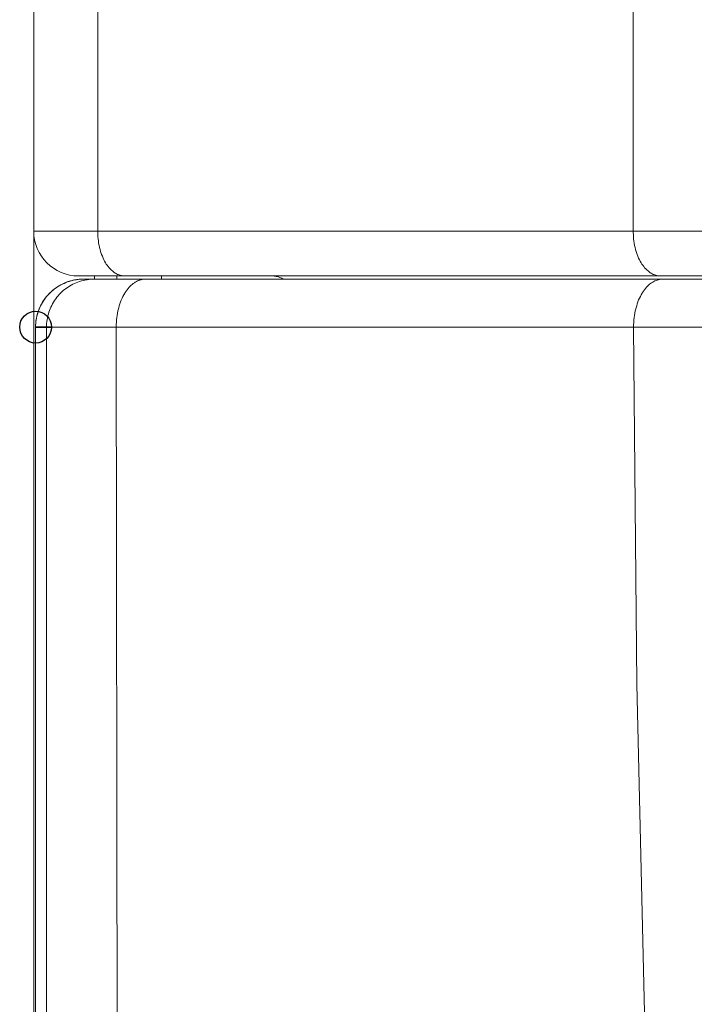
# Model space of a CAD drawing. Units: millimetres. Extents: x 130 to 390, y 14 to 134.
# Drawn here: x 147 to 150, y 64 to 67 of the extents above; entities that cross this region are included whole.
import ezdxf

# ---------------------------------------------------------------- set-up
doc = ezdxf.new("R2010")
doc.units = ezdxf.units.MM
doc.header["$MEASUREMENT"] = 0
doc.layers.add('Vrstva 1', color=7, linetype='Continuous')

msp = doc.modelspace()

# ---------------------------------------------------------------- linework, layer by layer
at = {"layer": 'Vrstva 1', "lineweight": 13}
for points in [[(147.2051, 66.3627), (147.2051, 66.3627), (147.2051, 117.5465), (147.2051, 117.5465)], [(147.4318, 66.3627), (147.4318, 66.3627), (147.4318, 117.5465), (147.4318, 117.5465)], [(149.3293, 66.3627), (149.3293, 66.3627), (149.3293, 117.5465), (149.3293, 117.5465)], [(197.0741, 66.3627), (197.0741, 66.3627), (147.2051, 66.3627), (147.2051, 66.3627)], [(147.2051, 66.3627), (147.2051, 66.2752), (147.2763, 66.2039), (147.3638, 66.2039)], [(147.2051, 40.0682), (147.2051, 40.0682), (147.2051, 66.3625), (147.2051, 66.3625)], [(196.9154, 66.204), (196.9154, 66.204), (147.3635, 66.204), (147.3635, 66.204)], [(147.3758, 66.1926), (147.3758, 66.1926), (147.3822, 66.1926), (147.3822, 66.1926)], [(147.3822, 66.1926), (147.3822, 66.1926), (196.8984, 66.1926), (196.8984, 66.1926)], [(147.4205, 66.204), (147.4205, 66.204), (147.4205, 66.1927), (147.4205, 66.1927)], [(147.4998, 66.204), (147.4998, 66.204), (147.4998, 66.1927), (147.4998, 66.1927)], [(147.6585, 66.204), (147.6585, 66.204), (147.6585, 66.1927), (147.6585, 66.1927)], [(147.2118, 66.0227), (147.2118, 66.0227), (147.2118, 39.9525), (147.2118, 39.9525)], [(147.3057, 66.0227), (147.3057, 66.0227), (147.2118, 66.0227), (147.2118, 66.0227)], [(147.2119, 66.0227), (147.2119, 66.0227), (147.2119, 39.9525), (147.2119, 39.9525)], [(147.4975, 66.0227), (147.4975, 66.0227), (147.2505, 66.0227), (147.2505, 66.0227)], [(147.2506, 40.2625), (147.2506, 40.2625), (147.2506, 66.0227), (147.2506, 66.0227)], [(149.6138, 66.0227), (149.6138, 66.0227), (149.3305, 66.0224), (149.3305, 66.0224)]]:
    msp.add_open_spline(points, degree=3, dxfattribs=at)
for points, knots in [([(147.4318, 66.3627), (147.4318, 66.3627), (147.4318, 66.3577), (147.4318, 66.3577), (147.4318, 66.3577), (147.4318, 66.3577), (147.4321, 66.35), (147.4321, 66.35), (147.4321, 66.35), (147.4321, 66.35), (147.4325, 66.3419), (147.4325, 66.3419), (147.4325, 66.3419), (147.4325, 66.3419), (147.4332, 66.3352), (147.4332, 66.3352), (147.4332, 66.3352), (147.4332, 66.3352), (147.4342, 66.3274), (147.4342, 66.3274), (147.4342, 66.3274), (147.4342, 66.3274), (147.4353, 66.3196), (147.4353, 66.3196), (147.4353, 66.3196), (147.4353, 66.3196), (147.4367, 66.3122), (147.4367, 66.3122), (147.4367, 66.3122), (147.4367, 66.3122), (147.4385, 66.3045), (147.4385, 66.3045), (147.4385, 66.3045), (147.4385, 66.3045), (147.4402, 66.2974), (147.4402, 66.2974), (147.4402, 66.2974), (147.4402, 66.2974), (147.4424, 66.2904), (147.4424, 66.2904), (147.4424, 66.2904), (147.4424, 66.2904), (147.4445, 66.2833), (147.4445, 66.2833)], [0, 0, 0, 0, 0.083333, 0.083333, 0.083333, 0.083333, 0.166667, 0.166667, 0.166667, 0.166667, 0.25, 0.25, 0.25, 0.25, 0.333333, 0.333333, 0.333333, 0.333333, 0.416667, 0.416667, 0.416667, 0.416667, 0.5, 0.5, 0.5, 0.5, 0.583333, 0.583333, 0.583333, 0.583333, 0.666667, 0.666667, 0.666667, 0.666667, 0.75, 0.75, 0.75, 0.75, 0.833333, 0.833333, 0.833333, 0.833333, 1, 1, 1, 1]), ([(149.3293, 66.3627), (149.3293, 66.3627), (149.3293, 66.3577), (149.3293, 66.3577), (149.3293, 66.3577), (149.3293, 66.3577), (149.3296, 66.35), (149.3296, 66.35), (149.3296, 66.35), (149.3296, 66.35), (149.33, 66.3419), (149.33, 66.3419), (149.33, 66.3419), (149.33, 66.3419), (149.3307, 66.3352), (149.3307, 66.3352), (149.3307, 66.3352), (149.3307, 66.3352), (149.3317, 66.3274), (149.3317, 66.3274), (149.3317, 66.3274), (149.3317, 66.3274), (149.3331, 66.3196), (149.3331, 66.3196), (149.3331, 66.3196), (149.3331, 66.3196), (149.3342, 66.3122), (149.3342, 66.3122), (149.3342, 66.3122), (149.3342, 66.3122), (149.336, 66.3045), (149.336, 66.3045), (149.336, 66.3045), (149.336, 66.3045), (149.3377, 66.2974), (149.3377, 66.2974), (149.3377, 66.2974), (149.3377, 66.2974), (149.3398, 66.2904), (149.3398, 66.2904), (149.3398, 66.2904), (149.3398, 66.2904), (149.342, 66.2833), (149.342, 66.2833)], [0, 0, 0, 0, 0.083333, 0.083333, 0.083333, 0.083333, 0.166667, 0.166667, 0.166667, 0.166667, 0.25, 0.25, 0.25, 0.25, 0.333333, 0.333333, 0.333333, 0.333333, 0.416667, 0.416667, 0.416667, 0.416667, 0.5, 0.5, 0.5, 0.5, 0.583333, 0.583333, 0.583333, 0.583333, 0.666667, 0.666667, 0.666667, 0.666667, 0.75, 0.75, 0.75, 0.75, 0.833333, 0.833333, 0.833333, 0.833333, 1, 1, 1, 1]), ([(147.4445, 66.2835), (147.4445, 66.2835), (147.4459, 66.2796), (147.4459, 66.2796), (147.4459, 66.2796), (147.4459, 66.2796), (147.4484, 66.2736), (147.4484, 66.2736), (147.4484, 66.2736), (147.4484, 66.2736), (147.4509, 66.2673), (147.4509, 66.2673), (147.4509, 66.2673), (147.4509, 66.2673), (147.4537, 66.2613), (147.4537, 66.2613), (147.4537, 66.2613), (147.4537, 66.2613), (147.4565, 66.256), (147.4565, 66.256), (147.4565, 66.256), (147.4565, 66.256), (147.4597, 66.2503), (147.4597, 66.2503), (147.4597, 66.2503), (147.4597, 66.2503), (147.4621, 66.2461), (147.4621, 66.2461), (147.4621, 66.2461), (147.4621, 66.2461), (147.4657, 66.2415), (147.4657, 66.2415), (147.4657, 66.2415), (147.4657, 66.2415), (147.4688, 66.2369), (147.4688, 66.2369), (147.4688, 66.2369), (147.4688, 66.2369), (147.472, 66.233), (147.472, 66.233), (147.472, 66.233), (147.472, 66.233), (147.4759, 66.2288), (147.4759, 66.2288), (147.4759, 66.2288), (147.4759, 66.2288), (147.4794, 66.2253), (147.4794, 66.2253), (147.4794, 66.2253), (147.4794, 66.2253), (147.4805, 66.2242), (147.4805, 66.2242), (147.4805, 66.2242), (147.4805, 66.2242), (147.484, 66.2214), (147.484, 66.2214), (147.484, 66.2214), (147.484, 66.2214), (147.4879, 66.2182), (147.4879, 66.2182), (147.4879, 66.2182), (147.4879, 66.2182), (147.4914, 66.2154), (147.4914, 66.2154), (147.4914, 66.2154), (147.4914, 66.2154), (147.4949, 66.2133), (147.4949, 66.2133), (147.4949, 66.2133), (147.4949, 66.2133), (147.4988, 66.2115), (147.4988, 66.2115), (147.4988, 66.2115), (147.4988, 66.2115), (147.5024, 66.2094), (147.5024, 66.2094), (147.5024, 66.2094), (147.5024, 66.2094), (147.5045, 66.2087), (147.5045, 66.2087), (147.5045, 66.2087), (147.5045, 66.2087), (147.508, 66.2073), (147.508, 66.2073), (147.508, 66.2073), (147.508, 66.2073), (147.5119, 66.2062), (147.5119, 66.2062), (147.5119, 66.2062), (147.5119, 66.2062), (147.5158, 66.2052), (147.5158, 66.2052), (147.5158, 66.2052), (147.5158, 66.2052), (147.5196, 66.2045), (147.5196, 66.2045), (147.5196, 66.2045), (147.5196, 66.2045), (147.5232, 66.2041), (147.5232, 66.2041), (147.5232, 66.2041), (147.5232, 66.2041), (147.5271, 66.2041), (147.5271, 66.2041)], [0, 0, 0, 0, 0.037037, 0.037037, 0.037037, 0.037037, 0.074074, 0.074074, 0.074074, 0.074074, 0.111111, 0.111111, 0.111111, 0.111111, 0.148148, 0.148148, 0.148148, 0.148148, 0.185185, 0.185185, 0.185185, 0.185185, 0.222222, 0.222222, 0.222222, 0.222222, 0.259259, 0.259259, 0.259259, 0.259259, 0.296296, 0.296296, 0.296296, 0.296296, 0.333333, 0.333333, 0.333333, 0.333333, 0.37037, 0.37037, 0.37037, 0.37037, 0.407407, 0.407407, 0.407407, 0.407407, 0.444444, 0.444444, 0.444444, 0.444444, 0.481481, 0.481481, 0.481481, 0.481481, 0.518519, 0.518519, 0.518519, 0.518519, 0.555556, 0.555556, 0.555556, 0.555556, 0.592593, 0.592593, 0.592593, 0.592593, 0.62963, 0.62963, 0.62963, 0.62963, 0.666667, 0.666667, 0.666667, 0.666667, 0.703704, 0.703704, 0.703704, 0.703704, 0.740741, 0.740741, 0.740741, 0.740741, 0.777778, 0.777778, 0.777778, 0.777778, 0.814815, 0.814815, 0.814815, 0.814815, 0.851852, 0.851852, 0.851852, 0.851852, 0.888889, 0.888889, 0.888889, 0.888889, 0.925926, 0.925926, 0.925926, 0.925926, 1, 1, 1, 1]), ([(149.3421, 66.2835), (149.3421, 66.2835), (149.3432, 66.2796), (149.3432, 66.2796), (149.3432, 66.2796), (149.3432, 66.2796), (149.346, 66.2736), (149.346, 66.2736), (149.346, 66.2736), (149.346, 66.2736), (149.3484, 66.2673), (149.3484, 66.2673), (149.3484, 66.2673), (149.3484, 66.2673), (149.3513, 66.2613), (149.3513, 66.2613), (149.3513, 66.2613), (149.3513, 66.2613), (149.3541, 66.256), (149.3541, 66.256), (149.3541, 66.256), (149.3541, 66.256), (149.3573, 66.2503), (149.3573, 66.2503), (149.3573, 66.2503), (149.3573, 66.2503), (149.3597, 66.2461), (149.3597, 66.2461), (149.3597, 66.2461), (149.3597, 66.2461), (149.3633, 66.2415), (149.3633, 66.2415), (149.3633, 66.2415), (149.3633, 66.2415), (149.3664, 66.2369), (149.3664, 66.2369), (149.3664, 66.2369), (149.3664, 66.2369), (149.3696, 66.233), (149.3696, 66.233), (149.3696, 66.233), (149.3696, 66.233), (149.3735, 66.2288), (149.3735, 66.2288), (149.3735, 66.2288), (149.3735, 66.2288), (149.377, 66.2253), (149.377, 66.2253), (149.377, 66.2253), (149.377, 66.2253), (149.3781, 66.2242), (149.3781, 66.2242), (149.3781, 66.2242), (149.3781, 66.2242), (149.3816, 66.2214), (149.3816, 66.2214), (149.3816, 66.2214), (149.3816, 66.2214), (149.3851, 66.2182), (149.3851, 66.2182), (149.3851, 66.2182), (149.3851, 66.2182), (149.389, 66.2154), (149.389, 66.2154), (149.389, 66.2154), (149.389, 66.2154), (149.3922, 66.2133), (149.3922, 66.2133), (149.3922, 66.2133), (149.3922, 66.2133), (149.3964, 66.2115), (149.3964, 66.2115), (149.3964, 66.2115), (149.3964, 66.2115), (149.4, 66.2094), (149.4, 66.2094), (149.4, 66.2094), (149.4, 66.2094), (149.4021, 66.2087), (149.4021, 66.2087), (149.4021, 66.2087), (149.4021, 66.2087), (149.4056, 66.2073), (149.4056, 66.2073), (149.4056, 66.2073), (149.4056, 66.2073), (149.4095, 66.2062), (149.4095, 66.2062), (149.4095, 66.2062), (149.4095, 66.2062), (149.4134, 66.2052), (149.4134, 66.2052), (149.4134, 66.2052), (149.4134, 66.2052), (149.4172, 66.2045), (149.4172, 66.2045), (149.4172, 66.2045), (149.4172, 66.2045), (149.4208, 66.2041), (149.4208, 66.2041), (149.4208, 66.2041), (149.4208, 66.2041), (149.4246, 66.2041), (149.4246, 66.2041)], [0, 0, 0, 0, 0.037037, 0.037037, 0.037037, 0.037037, 0.074074, 0.074074, 0.074074, 0.074074, 0.111111, 0.111111, 0.111111, 0.111111, 0.148148, 0.148148, 0.148148, 0.148148, 0.185185, 0.185185, 0.185185, 0.185185, 0.222222, 0.222222, 0.222222, 0.222222, 0.259259, 0.259259, 0.259259, 0.259259, 0.296296, 0.296296, 0.296296, 0.296296, 0.333333, 0.333333, 0.333333, 0.333333, 0.37037, 0.37037, 0.37037, 0.37037, 0.407407, 0.407407, 0.407407, 0.407407, 0.444444, 0.444444, 0.444444, 0.444444, 0.481481, 0.481481, 0.481481, 0.481481, 0.518519, 0.518519, 0.518519, 0.518519, 0.555556, 0.555556, 0.555556, 0.555556, 0.592593, 0.592593, 0.592593, 0.592593, 0.62963, 0.62963, 0.62963, 0.62963, 0.666667, 0.666667, 0.666667, 0.666667, 0.703704, 0.703704, 0.703704, 0.703704, 0.740741, 0.740741, 0.740741, 0.740741, 0.777778, 0.777778, 0.777778, 0.777778, 0.814815, 0.814815, 0.814815, 0.814815, 0.851852, 0.851852, 0.851852, 0.851852, 0.888889, 0.888889, 0.888889, 0.888889, 0.925926, 0.925926, 0.925926, 0.925926, 1, 1, 1, 1]), ([(147.3758, 66.1926), (147.3758, 66.1926), (147.3741, 66.1926), (147.3741, 66.1926), (147.3741, 66.1926), (147.3741, 66.1926), (147.3663, 66.1922), (147.3663, 66.1922), (147.3663, 66.1922), (147.3663, 66.1922), (147.3585, 66.1908), (147.3585, 66.1908), (147.3585, 66.1908), (147.3585, 66.1908), (147.3504, 66.1898), (147.3504, 66.1898), (147.3504, 66.1898), (147.3504, 66.1898), (147.343, 66.188), (147.343, 66.188), (147.343, 66.188), (147.343, 66.188), (147.3352, 66.1862), (147.3352, 66.1862), (147.3352, 66.1862), (147.3352, 66.1862), (147.3278, 66.1838), (147.3278, 66.1838), (147.3278, 66.1838), (147.3278, 66.1838), (147.3201, 66.1813), (147.3201, 66.1813), (147.3201, 66.1813), (147.3201, 66.1813), (147.313, 66.1781), (147.313, 66.1781), (147.313, 66.1781), (147.313, 66.1781), (147.306, 66.1749), (147.306, 66.1749), (147.306, 66.1749), (147.306, 66.1749), (147.2986, 66.1711), (147.2986, 66.1711), (147.2986, 66.1711), (147.2986, 66.1711), (147.2922, 66.1668), (147.2922, 66.1668), (147.2922, 66.1668), (147.2922, 66.1668), (147.2855, 66.1629), (147.2855, 66.1629), (147.2855, 66.1629), (147.2855, 66.1629), (147.2792, 66.158), (147.2792, 66.158), (147.2792, 66.158), (147.2792, 66.158), (147.2728, 66.1531), (147.2728, 66.1531), (147.2728, 66.1531), (147.2728, 66.1531), (147.2672, 66.1478), (147.2672, 66.1478), (147.2672, 66.1478), (147.2672, 66.1478), (147.2612, 66.1425), (147.2612, 66.1425), (147.2612, 66.1425), (147.2612, 66.1425), (147.2559, 66.1368), (147.2559, 66.1368), (147.2559, 66.1368), (147.2559, 66.1368), (147.2509, 66.1308), (147.2509, 66.1308), (147.2509, 66.1308), (147.2509, 66.1308), (147.2456, 66.1248), (147.2456, 66.1248), (147.2456, 66.1248), (147.2456, 66.1248), (147.2414, 66.1185), (147.2414, 66.1185), (147.2414, 66.1185), (147.2414, 66.1185), (147.2368, 66.1118), (147.2368, 66.1118), (147.2368, 66.1118), (147.2368, 66.1118), (147.2329, 66.1051), (147.2329, 66.1051), (147.2329, 66.1051), (147.2329, 66.1051), (147.2294, 66.098), (147.2294, 66.098), (147.2294, 66.098), (147.2294, 66.098), (147.2262, 66.091), (147.2262, 66.091), (147.2262, 66.091), (147.2262, 66.091), (147.2231, 66.0839), (147.2231, 66.0839), (147.2231, 66.0839), (147.2231, 66.0839), (147.2206, 66.0765), (147.2206, 66.0765), (147.2206, 66.0765), (147.2206, 66.0765), (147.2181, 66.0687), (147.2181, 66.0687), (147.2181, 66.0687), (147.2181, 66.0687), (147.2164, 66.0613), (147.2164, 66.0613), (147.2164, 66.0613), (147.2164, 66.0613), (147.2146, 66.0539), (147.2146, 66.0539), (147.2146, 66.0539), (147.2146, 66.0539), (147.2132, 66.0458), (147.2132, 66.0458), (147.2132, 66.0458), (147.2132, 66.0458), (147.2125, 66.0381), (147.2125, 66.0381), (147.2125, 66.0381), (147.2125, 66.0381), (147.2121, 66.0303), (147.2121, 66.0303), (147.2121, 66.0303), (147.2121, 66.0303), (147.2118, 66.0225), (147.2118, 66.0225)], [0, 0, 0, 0, 0.028571, 0.028571, 0.028571, 0.028571, 0.057143, 0.057143, 0.057143, 0.057143, 0.085714, 0.085714, 0.085714, 0.085714, 0.114286, 0.114286, 0.114286, 0.114286, 0.142857, 0.142857, 0.142857, 0.142857, 0.171429, 0.171429, 0.171429, 0.171429, 0.2, 0.2, 0.2, 0.2, 0.228571, 0.228571, 0.228571, 0.228571, 0.257143, 0.257143, 0.257143, 0.257143, 0.285714, 0.285714, 0.285714, 0.285714, 0.314286, 0.314286, 0.314286, 0.314286, 0.342857, 0.342857, 0.342857, 0.342857, 0.371429, 0.371429, 0.371429, 0.371429, 0.4, 0.4, 0.4, 0.4, 0.428571, 0.428571, 0.428571, 0.428571, 0.457143, 0.457143, 0.457143, 0.457143, 0.485714, 0.485714, 0.485714, 0.485714, 0.514286, 0.514286, 0.514286, 0.514286, 0.542857, 0.542857, 0.542857, 0.542857, 0.571429, 0.571429, 0.571429, 0.571429, 0.6, 0.6, 0.6, 0.6, 0.628571, 0.628571, 0.628571, 0.628571, 0.657143, 0.657143, 0.657143, 0.657143, 0.685714, 0.685714, 0.685714, 0.685714, 0.714286, 0.714286, 0.714286, 0.714286, 0.742857, 0.742857, 0.742857, 0.742857, 0.771429, 0.771429, 0.771429, 0.771429, 0.8, 0.8, 0.8, 0.8, 0.828571, 0.828571, 0.828571, 0.828571, 0.857143, 0.857143, 0.857143, 0.857143, 0.885714, 0.885714, 0.885714, 0.885714, 0.914286, 0.914286, 0.914286, 0.914286, 0.942857, 0.942857, 0.942857, 0.942857, 1, 1, 1, 1]), ([(147.2119, 66.0227), (147.2119, 66.0227), (147.2119, 66.0291), (147.2119, 66.0291), (147.2119, 66.0291), (147.2119, 66.0291), (147.2123, 66.0358), (147.2123, 66.0358), (147.2123, 66.0358), (147.2123, 66.0358), (147.213, 66.0421), (147.213, 66.0421), (147.213, 66.0421), (147.213, 66.0421), (147.2137, 66.0489), (147.2137, 66.0489), (147.2137, 66.0489), (147.2137, 66.0489), (147.2151, 66.0548), (147.2151, 66.0548), (147.2151, 66.0548), (147.2151, 66.0548), (147.2165, 66.0616), (147.2165, 66.0616), (147.2165, 66.0616), (147.2165, 66.0616), (147.2179, 66.0675), (147.2179, 66.0675), (147.2179, 66.0675), (147.2179, 66.0675), (147.22, 66.0743), (147.22, 66.0743), (147.22, 66.0743), (147.22, 66.0743), (147.2221, 66.0806), (147.2221, 66.0806), (147.2221, 66.0806), (147.2221, 66.0806), (147.2243, 66.0862), (147.2243, 66.0862), (147.2243, 66.0862), (147.2243, 66.0862), (147.2267, 66.0926), (147.2267, 66.0926), (147.2267, 66.0926), (147.2267, 66.0926), (147.2296, 66.0982), (147.2296, 66.0982), (147.2296, 66.0982), (147.2296, 66.0982), (147.2327, 66.1042), (147.2327, 66.1042), (147.2327, 66.1042), (147.2327, 66.1042), (147.2359, 66.1095), (147.2359, 66.1095), (147.2359, 66.1095), (147.2359, 66.1095), (147.2394, 66.1152), (147.2394, 66.1152), (147.2394, 66.1152), (147.2394, 66.1152), (147.243, 66.1205), (147.243, 66.1205), (147.243, 66.1205), (147.243, 66.1205), (147.2468, 66.1258), (147.2468, 66.1258), (147.2468, 66.1258), (147.2468, 66.1258), (147.2507, 66.131), (147.2507, 66.131), (147.2507, 66.131), (147.2507, 66.131), (147.2553, 66.136), (147.2553, 66.136), (147.2553, 66.136), (147.2553, 66.136), (147.2595, 66.1406), (147.2595, 66.1406), (147.2595, 66.1406), (147.2595, 66.1406), (147.2645, 66.1455), (147.2645, 66.1455), (147.2645, 66.1455), (147.2645, 66.1455), (147.2691, 66.1497), (147.2691, 66.1497), (147.2691, 66.1497), (147.2691, 66.1497), (147.274, 66.154), (147.274, 66.154), (147.274, 66.154), (147.274, 66.154), (147.2793, 66.1582), (147.2793, 66.1582), (147.2793, 66.1582), (147.2793, 66.1582), (147.2842, 66.1614), (147.2842, 66.1614), (147.2842, 66.1614), (147.2842, 66.1614), (147.2895, 66.1653), (147.2895, 66.1653), (147.2895, 66.1653), (147.2895, 66.1653), (147.2952, 66.1691), (147.2952, 66.1691), (147.2952, 66.1691), (147.2952, 66.1691), (147.3012, 66.1723), (147.3012, 66.1723), (147.3012, 66.1723), (147.3012, 66.1723), (147.3068, 66.1751), (147.3068, 66.1751), (147.3068, 66.1751), (147.3068, 66.1751), (147.3128, 66.1776), (147.3128, 66.1776), (147.3128, 66.1776), (147.3128, 66.1776), (147.3185, 66.1804), (147.3185, 66.1804), (147.3185, 66.1804), (147.3185, 66.1804), (147.3248, 66.1829), (147.3248, 66.1829), (147.3248, 66.1829), (147.3248, 66.1829), (147.3312, 66.1847), (147.3312, 66.1847), (147.3312, 66.1847), (147.3312, 66.1847), (147.3375, 66.1864), (147.3375, 66.1864), (147.3375, 66.1864), (147.3375, 66.1864), (147.3439, 66.1886), (147.3439, 66.1886), (147.3439, 66.1886), (147.3439, 66.1886), (147.3499, 66.1896), (147.3499, 66.1896), (147.3499, 66.1896), (147.3499, 66.1896), (147.3562, 66.1907), (147.3562, 66.1907), (147.3562, 66.1907), (147.3562, 66.1907), (147.3626, 66.1917), (147.3626, 66.1917), (147.3626, 66.1917), (147.3626, 66.1917), (147.3693, 66.1924), (147.3693, 66.1924), (147.3693, 66.1924), (147.3693, 66.1924), (147.3756, 66.1928), (147.3756, 66.1928)], [0, 0, 0, 0, 0.02439, 0.02439, 0.02439, 0.02439, 0.04878, 0.04878, 0.04878, 0.04878, 0.073171, 0.073171, 0.073171, 0.073171, 0.097561, 0.097561, 0.097561, 0.097561, 0.121951, 0.121951, 0.121951, 0.121951, 0.146341, 0.146341, 0.146341, 0.146341, 0.170732, 0.170732, 0.170732, 0.170732, 0.195122, 0.195122, 0.195122, 0.195122, 0.219512, 0.219512, 0.219512, 0.219512, 0.243902, 0.243902, 0.243902, 0.243902, 0.268293, 0.268293, 0.268293, 0.268293, 0.292683, 0.292683, 0.292683, 0.292683, 0.317073, 0.317073, 0.317073, 0.317073, 0.341463, 0.341463, 0.341463, 0.341463, 0.365854, 0.365854, 0.365854, 0.365854, 0.390244, 0.390244, 0.390244, 0.390244, 0.414634, 0.414634, 0.414634, 0.414634, 0.439024, 0.439024, 0.439024, 0.439024, 0.463415, 0.463415, 0.463415, 0.463415, 0.487805, 0.487805, 0.487805, 0.487805, 0.512195, 0.512195, 0.512195, 0.512195, 0.536585, 0.536585, 0.536585, 0.536585, 0.560976, 0.560976, 0.560976, 0.560976, 0.585366, 0.585366, 0.585366, 0.585366, 0.609756, 0.609756, 0.609756, 0.609756, 0.634146, 0.634146, 0.634146, 0.634146, 0.658537, 0.658537, 0.658537, 0.658537, 0.682927, 0.682927, 0.682927, 0.682927, 0.707317, 0.707317, 0.707317, 0.707317, 0.731707, 0.731707, 0.731707, 0.731707, 0.756098, 0.756098, 0.756098, 0.756098, 0.780488, 0.780488, 0.780488, 0.780488, 0.804878, 0.804878, 0.804878, 0.804878, 0.829268, 0.829268, 0.829268, 0.829268, 0.853659, 0.853659, 0.853659, 0.853659, 0.878049, 0.878049, 0.878049, 0.878049, 0.902439, 0.902439, 0.902439, 0.902439, 0.926829, 0.926829, 0.926829, 0.926829, 0.95122, 0.95122, 0.95122, 0.95122, 1, 1, 1, 1]), ([(147.2506, 66.0227), (147.2506, 66.0227), (147.2506, 66.0291), (147.2506, 66.0291), (147.2506, 66.0291), (147.2506, 66.0291), (147.251, 66.0358), (147.251, 66.0358), (147.251, 66.0358), (147.251, 66.0358), (147.2517, 66.0421), (147.2517, 66.0421), (147.2517, 66.0421), (147.2517, 66.0421), (147.2527, 66.0489), (147.2527, 66.0489), (147.2527, 66.0489), (147.2527, 66.0489), (147.2538, 66.0552), (147.2538, 66.0552), (147.2538, 66.0552), (147.2538, 66.0552), (147.2541, 66.0566), (147.2541, 66.0566), (147.2541, 66.0566), (147.2541, 66.0566), (147.2556, 66.0626), (147.2556, 66.0626), (147.2556, 66.0626), (147.2556, 66.0626), (147.257, 66.0693), (147.257, 66.0693), (147.257, 66.0693), (147.257, 66.0693), (147.2591, 66.0753), (147.2591, 66.0753), (147.2591, 66.0753), (147.2591, 66.0753), (147.2612, 66.0817), (147.2612, 66.0817), (147.2612, 66.0817), (147.2612, 66.0817), (147.2637, 66.0877), (147.2637, 66.0877), (147.2637, 66.0877), (147.2637, 66.0877), (147.2661, 66.0937), (147.2661, 66.0937), (147.2661, 66.0937), (147.2661, 66.0937), (147.269, 66.0997), (147.269, 66.0997), (147.269, 66.0997), (147.269, 66.0997), (147.2721, 66.1053), (147.2721, 66.1053), (147.2721, 66.1053), (147.2721, 66.1053), (147.2753, 66.1109), (147.2753, 66.1109), (147.2753, 66.1109), (147.2753, 66.1109), (147.2788, 66.1166), (147.2788, 66.1166), (147.2788, 66.1166), (147.2788, 66.1166), (147.2824, 66.1219), (147.2824, 66.1219), (147.2824, 66.1219), (147.2824, 66.1219), (147.2834, 66.1229), (147.2834, 66.1229), (147.2834, 66.1229), (147.2834, 66.1229), (147.2873, 66.1282), (147.2873, 66.1282), (147.2873, 66.1282), (147.2873, 66.1282), (147.2915, 66.1335), (147.2915, 66.1335), (147.2915, 66.1335), (147.2915, 66.1335), (147.2958, 66.1385), (147.2958, 66.1385), (147.2958, 66.1385), (147.2958, 66.1385), (147.3004, 66.143), (147.3004, 66.143), (147.3004, 66.143), (147.3004, 66.143), (147.3053, 66.1476), (147.3053, 66.1476), (147.3053, 66.1476), (147.3053, 66.1476), (147.3099, 66.1519), (147.3099, 66.1519), (147.3099, 66.1519), (147.3099, 66.1519), (147.3148, 66.1561), (147.3148, 66.1561), (147.3148, 66.1561), (147.3148, 66.1561), (147.3201, 66.16), (147.3201, 66.16), (147.3201, 66.16), (147.3201, 66.16), (147.3215, 66.1607), (147.3215, 66.1607), (147.3215, 66.1607), (147.3215, 66.1607), (147.3268, 66.1646), (147.3268, 66.1646), (147.3268, 66.1646), (147.3268, 66.1646), (147.3321, 66.1681), (147.3321, 66.1681), (147.3321, 66.1681), (147.3321, 66.1681), (147.3378, 66.1713), (147.3378, 66.1713), (147.3378, 66.1713), (147.3378, 66.1713), (147.3437, 66.1744), (147.3437, 66.1744), (147.3437, 66.1744), (147.3437, 66.1744), (147.3494, 66.1773), (147.3494, 66.1773), (147.3494, 66.1773), (147.3494, 66.1773), (147.3557, 66.1797), (147.3557, 66.1797), (147.3557, 66.1797), (147.3557, 66.1797), (147.3614, 66.1822), (147.3614, 66.1822), (147.3614, 66.1822), (147.3614, 66.1822), (147.3677, 66.1843), (147.3677, 66.1843), (147.3677, 66.1843), (147.3677, 66.1843), (147.3741, 66.1861), (147.3741, 66.1861), (147.3741, 66.1861), (147.3741, 66.1861), (147.3804, 66.1878), (147.3804, 66.1878), (147.3804, 66.1878), (147.3804, 66.1878), (147.3868, 66.1893), (147.3868, 66.1893), (147.3868, 66.1893), (147.3868, 66.1893), (147.3882, 66.1896), (147.3882, 66.1896), (147.3882, 66.1896), (147.3882, 66.1896), (147.3945, 66.1907), (147.3945, 66.1907), (147.3945, 66.1907), (147.3945, 66.1907), (147.4009, 66.1917), (147.4009, 66.1917), (147.4009, 66.1917), (147.4009, 66.1917), (147.4076, 66.1921), (147.4076, 66.1921), (147.4076, 66.1921), (147.4076, 66.1921), (147.414, 66.1928), (147.414, 66.1928), (147.414, 66.1928), (147.414, 66.1928), (147.4207, 66.1928), (147.4207, 66.1928)], [0, 0, 0, 0, 0.022222, 0.022222, 0.022222, 0.022222, 0.044444, 0.044444, 0.044444, 0.044444, 0.066667, 0.066667, 0.066667, 0.066667, 0.088889, 0.088889, 0.088889, 0.088889, 0.111111, 0.111111, 0.111111, 0.111111, 0.133333, 0.133333, 0.133333, 0.133333, 0.155556, 0.155556, 0.155556, 0.155556, 0.177778, 0.177778, 0.177778, 0.177778, 0.2, 0.2, 0.2, 0.2, 0.222222, 0.222222, 0.222222, 0.222222, 0.244444, 0.244444, 0.244444, 0.244444, 0.266667, 0.266667, 0.266667, 0.266667, 0.288889, 0.288889, 0.288889, 0.288889, 0.311111, 0.311111, 0.311111, 0.311111, 0.333333, 0.333333, 0.333333, 0.333333, 0.355556, 0.355556, 0.355556, 0.355556, 0.377778, 0.377778, 0.377778, 0.377778, 0.4, 0.4, 0.4, 0.4, 0.422222, 0.422222, 0.422222, 0.422222, 0.444444, 0.444444, 0.444444, 0.444444, 0.466667, 0.466667, 0.466667, 0.466667, 0.488889, 0.488889, 0.488889, 0.488889, 0.511111, 0.511111, 0.511111, 0.511111, 0.533333, 0.533333, 0.533333, 0.533333, 0.555556, 0.555556, 0.555556, 0.555556, 0.577778, 0.577778, 0.577778, 0.577778, 0.6, 0.6, 0.6, 0.6, 0.622222, 0.622222, 0.622222, 0.622222, 0.644444, 0.644444, 0.644444, 0.644444, 0.666667, 0.666667, 0.666667, 0.666667, 0.688889, 0.688889, 0.688889, 0.688889, 0.711111, 0.711111, 0.711111, 0.711111, 0.733333, 0.733333, 0.733333, 0.733333, 0.755556, 0.755556, 0.755556, 0.755556, 0.777778, 0.777778, 0.777778, 0.777778, 0.8, 0.8, 0.8, 0.8, 0.822222, 0.822222, 0.822222, 0.822222, 0.844444, 0.844444, 0.844444, 0.844444, 0.866667, 0.866667, 0.866667, 0.866667, 0.888889, 0.888889, 0.888889, 0.888889, 0.911111, 0.911111, 0.911111, 0.911111, 0.933333, 0.933333, 0.933333, 0.933333, 0.955556, 0.955556, 0.955556, 0.955556, 1, 1, 1, 1]), ([(147.4975, 66.0227), (147.4975, 66.0227), (147.4975, 66.0231), (147.4975, 66.0231), (147.4975, 66.0231), (147.4975, 66.0231), (147.4975, 66.0316), (147.4975, 66.0316), (147.4975, 66.0316), (147.4975, 66.0316), (147.4982, 66.0397), (147.4982, 66.0397), (147.4982, 66.0397), (147.4982, 66.0397), (147.4985, 66.0481), (147.4985, 66.0481), (147.4985, 66.0481), (147.4985, 66.0481), (147.4993, 66.0563), (147.4993, 66.0563), (147.4993, 66.0563), (147.4993, 66.0563), (147.5007, 66.0644), (147.5007, 66.0644), (147.5007, 66.0644), (147.5007, 66.0644), (147.5021, 66.0725), (147.5021, 66.0725), (147.5021, 66.0725), (147.5021, 66.0725), (147.5035, 66.0802), (147.5035, 66.0802), (147.5035, 66.0802), (147.5035, 66.0802), (147.5056, 66.0877), (147.5056, 66.0877), (147.5056, 66.0877), (147.5056, 66.0877), (147.5063, 66.0912), (147.5063, 66.0912), (147.5063, 66.0912), (147.5063, 66.0912), (147.5084, 66.0986), (147.5084, 66.0986), (147.5084, 66.0986), (147.5084, 66.0986), (147.5105, 66.1056), (147.5105, 66.1056), (147.5105, 66.1056), (147.5105, 66.1056), (147.513, 66.1124), (147.513, 66.1124), (147.513, 66.1124), (147.513, 66.1124), (147.5155, 66.1187), (147.5155, 66.1187), (147.5155, 66.1187), (147.5155, 66.1187), (147.5187, 66.1254), (147.5187, 66.1254), (147.5187, 66.1254), (147.5187, 66.1254), (147.5215, 66.1314), (147.5215, 66.1314), (147.5215, 66.1314), (147.5215, 66.1314), (147.5247, 66.1374), (147.5247, 66.1374), (147.5247, 66.1374), (147.5247, 66.1374), (147.5278, 66.143), (147.5278, 66.143), (147.5278, 66.143), (147.5278, 66.143), (147.5292, 66.1455), (147.5292, 66.1455), (147.5292, 66.1455), (147.5292, 66.1455), (147.5328, 66.1505), (147.5328, 66.1505), (147.5328, 66.1505), (147.5328, 66.1505), (147.5363, 66.155), (147.5363, 66.155), (147.5363, 66.155), (147.5363, 66.155), (147.5395, 66.1596), (147.5395, 66.1596), (147.5395, 66.1596), (147.5395, 66.1596), (147.543, 66.1639), (147.543, 66.1639), (147.543, 66.1639), (147.543, 66.1639), (147.5465, 66.1674), (147.5465, 66.1674), (147.5465, 66.1674), (147.5465, 66.1674), (147.5501, 66.1713), (147.5501, 66.1713), (147.5501, 66.1713), (147.5501, 66.1713), (147.5539, 66.1741), (147.5539, 66.1741), (147.5539, 66.1741), (147.5539, 66.1741), (147.5575, 66.1769), (147.5575, 66.1769), (147.5575, 66.1769), (147.5575, 66.1769), (147.5617, 66.1797), (147.5617, 66.1797), (147.5617, 66.1797), (147.5617, 66.1797), (147.5652, 66.1822), (147.5652, 66.1822), (147.5652, 66.1822), (147.5652, 66.1822), (147.5695, 66.1843), (147.5695, 66.1843), (147.5695, 66.1843), (147.5695, 66.1843), (147.5733, 66.1864), (147.5733, 66.1864), (147.5733, 66.1864), (147.5733, 66.1864), (147.5776, 66.1882), (147.5776, 66.1882), (147.5776, 66.1882), (147.5776, 66.1882), (147.5815, 66.1896), (147.5815, 66.1896), (147.5815, 66.1896), (147.5815, 66.1896), (147.5857, 66.1907), (147.5857, 66.1907), (147.5857, 66.1907), (147.5857, 66.1907), (147.5896, 66.1917), (147.5896, 66.1917), (147.5896, 66.1917), (147.5896, 66.1917), (147.5934, 66.1924), (147.5934, 66.1924), (147.5934, 66.1924), (147.5934, 66.1924), (147.5973, 66.1928), (147.5973, 66.1928), (147.5973, 66.1928), (147.5973, 66.1928), (147.6012, 66.1928), (147.6012, 66.1928)], [0, 0, 0, 0, 0.025641, 0.025641, 0.025641, 0.025641, 0.051282, 0.051282, 0.051282, 0.051282, 0.076923, 0.076923, 0.076923, 0.076923, 0.102564, 0.102564, 0.102564, 0.102564, 0.128205, 0.128205, 0.128205, 0.128205, 0.153846, 0.153846, 0.153846, 0.153846, 0.179487, 0.179487, 0.179487, 0.179487, 0.205128, 0.205128, 0.205128, 0.205128, 0.230769, 0.230769, 0.230769, 0.230769, 0.25641, 0.25641, 0.25641, 0.25641, 0.282051, 0.282051, 0.282051, 0.282051, 0.307692, 0.307692, 0.307692, 0.307692, 0.333333, 0.333333, 0.333333, 0.333333, 0.358974, 0.358974, 0.358974, 0.358974, 0.384615, 0.384615, 0.384615, 0.384615, 0.410256, 0.410256, 0.410256, 0.410256, 0.435897, 0.435897, 0.435897, 0.435897, 0.461538, 0.461538, 0.461538, 0.461538, 0.487179, 0.487179, 0.487179, 0.487179, 0.512821, 0.512821, 0.512821, 0.512821, 0.538462, 0.538462, 0.538462, 0.538462, 0.564103, 0.564103, 0.564103, 0.564103, 0.589744, 0.589744, 0.589744, 0.589744, 0.615385, 0.615385, 0.615385, 0.615385, 0.641026, 0.641026, 0.641026, 0.641026, 0.666667, 0.666667, 0.666667, 0.666667, 0.692308, 0.692308, 0.692308, 0.692308, 0.717949, 0.717949, 0.717949, 0.717949, 0.74359, 0.74359, 0.74359, 0.74359, 0.769231, 0.769231, 0.769231, 0.769231, 0.794872, 0.794872, 0.794872, 0.794872, 0.820513, 0.820513, 0.820513, 0.820513, 0.846154, 0.846154, 0.846154, 0.846154, 0.871795, 0.871795, 0.871795, 0.871795, 0.897436, 0.897436, 0.897436, 0.897436, 0.923077, 0.923077, 0.923077, 0.923077, 0.948718, 0.948718, 0.948718, 0.948718, 1, 1, 1, 1]), ([(148.09, 66.1926), (148.09, 66.1926), (148.0883, 66.1936), (148.0883, 66.1936), (148.0883, 66.1936), (148.0883, 66.1936), (148.0844, 66.1957), (148.0844, 66.1957), (148.0844, 66.1957), (148.0844, 66.1957), (148.0808, 66.1975), (148.0808, 66.1975), (148.0808, 66.1975), (148.0808, 66.1975), (148.0766, 66.1989), (148.0766, 66.1989), (148.0766, 66.1989), (148.0766, 66.1989), (148.0724, 66.2003), (148.0724, 66.2003), (148.0724, 66.2003), (148.0724, 66.2003), (148.0681, 66.2017), (148.0681, 66.2017), (148.0681, 66.2017), (148.0681, 66.2017), (148.0643, 66.2025), (148.0643, 66.2025), (148.0643, 66.2025), (148.0643, 66.2025), (148.06, 66.2032), (148.06, 66.2032), (148.06, 66.2032), (148.06, 66.2032), (148.0576, 66.2035), (148.0576, 66.2035), (148.0576, 66.2035), (148.0576, 66.2035), (148.0533, 66.2039), (148.0533, 66.2039), (148.0533, 66.2039), (148.0533, 66.2039), (148.0491, 66.2039), (148.0491, 66.2039)], [0, 0, 0, 0, 0.083333, 0.083333, 0.083333, 0.083333, 0.166667, 0.166667, 0.166667, 0.166667, 0.25, 0.25, 0.25, 0.25, 0.333333, 0.333333, 0.333333, 0.333333, 0.416667, 0.416667, 0.416667, 0.416667, 0.5, 0.5, 0.5, 0.5, 0.583333, 0.583333, 0.583333, 0.583333, 0.666667, 0.666667, 0.666667, 0.666667, 0.75, 0.75, 0.75, 0.75, 0.833333, 0.833333, 0.833333, 0.833333, 1, 1, 1, 1]), ([(149.3304, 66.0225), (149.3304, 66.0225), (149.3304, 66.0232), (149.3304, 66.0232), (149.3304, 66.0232), (149.3304, 66.0232), (149.3304, 66.0313), (149.3304, 66.0313), (149.3304, 66.0313), (149.3304, 66.0313), (149.3311, 66.0394), (149.3311, 66.0394), (149.3311, 66.0394), (149.3311, 66.0394), (149.3315, 66.0479), (149.3315, 66.0479), (149.3315, 66.0479), (149.3315, 66.0479), (149.3322, 66.0563), (149.3322, 66.0563), (149.3322, 66.0563), (149.3322, 66.0563), (149.3336, 66.0641), (149.3336, 66.0641), (149.3336, 66.0641), (149.3336, 66.0641), (149.335, 66.0722), (149.335, 66.0722), (149.335, 66.0722), (149.335, 66.0722), (149.3364, 66.08), (149.3364, 66.08), (149.3364, 66.08), (149.3364, 66.08), (149.3382, 66.0877), (149.3382, 66.0877), (149.3382, 66.0877), (149.3382, 66.0877), (149.3392, 66.0913), (149.3392, 66.0913), (149.3392, 66.0913), (149.3392, 66.0913), (149.3414, 66.0983), (149.3414, 66.0983), (149.3414, 66.0983), (149.3414, 66.0983), (149.3435, 66.1054), (149.3435, 66.1054), (149.3435, 66.1054), (149.3435, 66.1054), (149.3459, 66.1124), (149.3459, 66.1124), (149.3459, 66.1124), (149.3459, 66.1124), (149.3484, 66.1188), (149.3484, 66.1188), (149.3484, 66.1188), (149.3484, 66.1188), (149.3516, 66.1251), (149.3516, 66.1251), (149.3516, 66.1251), (149.3516, 66.1251), (149.3544, 66.1311), (149.3544, 66.1311), (149.3544, 66.1311), (149.3544, 66.1311), (149.3576, 66.1375), (149.3576, 66.1375), (149.3576, 66.1375), (149.3576, 66.1375), (149.3608, 66.1428), (149.3608, 66.1428), (149.3608, 66.1428), (149.3608, 66.1428), (149.3622, 66.1452), (149.3622, 66.1452), (149.3622, 66.1452), (149.3622, 66.1452), (149.3657, 66.1505), (149.3657, 66.1505), (149.3657, 66.1505), (149.3657, 66.1505), (149.3689, 66.1551), (149.3689, 66.1551), (149.3689, 66.1551), (149.3689, 66.1551), (149.3724, 66.1597), (149.3724, 66.1597), (149.3724, 66.1597), (149.3724, 66.1597), (149.3759, 66.1636), (149.3759, 66.1636), (149.3759, 66.1636), (149.3759, 66.1636), (149.3795, 66.1675), (149.3795, 66.1675), (149.3795, 66.1675), (149.3795, 66.1675), (149.383, 66.171), (149.383, 66.171), (149.383, 66.171), (149.383, 66.171), (149.3869, 66.1742), (149.3869, 66.1742), (149.3869, 66.1742), (149.3869, 66.1742), (149.3904, 66.177), (149.3904, 66.177), (149.3904, 66.177), (149.3904, 66.177), (149.3943, 66.1798), (149.3943, 66.1798), (149.3943, 66.1798), (149.3943, 66.1798), (149.3982, 66.1823), (149.3982, 66.1823), (149.3982, 66.1823), (149.3982, 66.1823), (149.4024, 66.184), (149.4024, 66.184), (149.4024, 66.184), (149.4024, 66.184), (149.4063, 66.1862), (149.4063, 66.1862), (149.4063, 66.1862), (149.4063, 66.1862), (149.4105, 66.1883), (149.4105, 66.1883), (149.4105, 66.1883), (149.4105, 66.1883), (149.4144, 66.1893), (149.4144, 66.1893), (149.4144, 66.1893), (149.4144, 66.1893), (149.4186, 66.1907), (149.4186, 66.1907), (149.4186, 66.1907), (149.4186, 66.1907), (149.4225, 66.1914), (149.4225, 66.1914), (149.4225, 66.1914), (149.4225, 66.1914), (149.4264, 66.1925), (149.4264, 66.1925), (149.4264, 66.1925), (149.4264, 66.1925), (149.4303, 66.1925), (149.4303, 66.1925), (149.4303, 66.1925), (149.4303, 66.1925), (149.4341, 66.1925), (149.4341, 66.1925)], [0, 0, 0, 0, 0.025641, 0.025641, 0.025641, 0.025641, 0.051282, 0.051282, 0.051282, 0.051282, 0.076923, 0.076923, 0.076923, 0.076923, 0.102564, 0.102564, 0.102564, 0.102564, 0.128205, 0.128205, 0.128205, 0.128205, 0.153846, 0.153846, 0.153846, 0.153846, 0.179487, 0.179487, 0.179487, 0.179487, 0.205128, 0.205128, 0.205128, 0.205128, 0.230769, 0.230769, 0.230769, 0.230769, 0.25641, 0.25641, 0.25641, 0.25641, 0.282051, 0.282051, 0.282051, 0.282051, 0.307692, 0.307692, 0.307692, 0.307692, 0.333333, 0.333333, 0.333333, 0.333333, 0.358974, 0.358974, 0.358974, 0.358974, 0.384615, 0.384615, 0.384615, 0.384615, 0.410256, 0.410256, 0.410256, 0.410256, 0.435897, 0.435897, 0.435897, 0.435897, 0.461538, 0.461538, 0.461538, 0.461538, 0.487179, 0.487179, 0.487179, 0.487179, 0.512821, 0.512821, 0.512821, 0.512821, 0.538462, 0.538462, 0.538462, 0.538462, 0.564103, 0.564103, 0.564103, 0.564103, 0.589744, 0.589744, 0.589744, 0.589744, 0.615385, 0.615385, 0.615385, 0.615385, 0.641026, 0.641026, 0.641026, 0.641026, 0.666667, 0.666667, 0.666667, 0.666667, 0.692308, 0.692308, 0.692308, 0.692308, 0.717949, 0.717949, 0.717949, 0.717949, 0.74359, 0.74359, 0.74359, 0.74359, 0.769231, 0.769231, 0.769231, 0.769231, 0.794872, 0.794872, 0.794872, 0.794872, 0.820513, 0.820513, 0.820513, 0.820513, 0.846154, 0.846154, 0.846154, 0.846154, 0.871795, 0.871795, 0.871795, 0.871795, 0.897436, 0.897436, 0.897436, 0.897436, 0.923077, 0.923077, 0.923077, 0.923077, 0.948718, 0.948718, 0.948718, 0.948718, 1, 1, 1, 1]), ([(147.3941, 66.0227), (147.3941, 66.0227), (147.3807, 66.0227), (147.3807, 66.0227), (147.3807, 66.0227), (147.3807, 66.0227), (147.3056, 66.0227), (147.3056, 66.0227)], [0, 0, 0, 0, 0.333333, 0.333333, 0.333333, 0.333333, 1, 1, 1, 1]), ([(149.3304, 66.0225), (149.3304, 66.0225), (149.1473, 66.0225), (149.1473, 66.0225), (149.1473, 66.0225), (149.1473, 66.0225), (148.9639, 66.0225), (148.9639, 66.0225), (148.9639, 66.0225), (148.9639, 66.0225), (148.7804, 66.0225), (148.7804, 66.0225), (148.7804, 66.0225), (148.7804, 66.0225), (148.5973, 66.0225), (148.5973, 66.0225), (148.5973, 66.0225), (148.5973, 66.0225), (148.4139, 66.0228), (148.4139, 66.0228), (148.4139, 66.0228), (148.4139, 66.0228), (148.2308, 66.0228), (148.2308, 66.0228), (148.2308, 66.0228), (148.2308, 66.0228), (148.0474, 66.0228), (148.0474, 66.0228), (148.0474, 66.0228), (148.0474, 66.0228), (147.8639, 66.0228), (147.8639, 66.0228), (147.8639, 66.0228), (147.8639, 66.0228), (147.6808, 66.0228), (147.6808, 66.0228), (147.6808, 66.0228), (147.6808, 66.0228), (147.4974, 66.0228), (147.4974, 66.0228)], [0, 0, 0, 0, 0.090909, 0.090909, 0.090909, 0.090909, 0.181818, 0.181818, 0.181818, 0.181818, 0.272727, 0.272727, 0.272727, 0.272727, 0.363636, 0.363636, 0.363636, 0.363636, 0.454545, 0.454545, 0.454545, 0.454545, 0.545455, 0.545455, 0.545455, 0.545455, 0.636364, 0.636364, 0.636364, 0.636364, 0.727273, 0.727273, 0.727273, 0.727273, 0.818182, 0.818182, 0.818182, 0.818182, 1, 1, 1, 1]), ([(147.7346, 40.6505), (147.7346, 40.6505), (147.6948, 43.1877), (147.6948, 43.1877), (147.6948, 43.1877), (147.6948, 43.1877), (147.657, 45.7245), (147.657, 45.7245), (147.657, 45.7245), (147.657, 45.7245), (147.6228, 48.2617), (147.6228, 48.2617), (147.6228, 48.2617), (147.6228, 48.2617), (147.5914, 50.7989), (147.5914, 50.7989), (147.5914, 50.7989), (147.5914, 50.7989), (147.5642, 53.3361), (147.5642, 53.3361), (147.5642, 53.3361), (147.5642, 53.3361), (147.5522, 54.6047), (147.5522, 54.6047), (147.5522, 54.6047), (147.5522, 54.6047), (147.5311, 57.1422), (147.5311, 57.1422), (147.5311, 57.1422), (147.5311, 57.1422), (147.5152, 59.6794), (147.5152, 59.6794), (147.5152, 59.6794), (147.5152, 59.6794), (147.5092, 60.948), (147.5092, 60.948), (147.5092, 60.948), (147.5092, 60.948), (147.5007, 63.4851), (147.5007, 63.4851), (147.5007, 63.4851), (147.5007, 63.4851), (147.4976, 66.0227), (147.4976, 66.0227)], [0, 0, 0, 0, 0.083333, 0.083333, 0.083333, 0.083333, 0.166667, 0.166667, 0.166667, 0.166667, 0.25, 0.25, 0.25, 0.25, 0.333333, 0.333333, 0.333333, 0.333333, 0.416667, 0.416667, 0.416667, 0.416667, 0.5, 0.5, 0.5, 0.5, 0.583333, 0.583333, 0.583333, 0.583333, 0.666667, 0.666667, 0.666667, 0.666667, 0.75, 0.75, 0.75, 0.75, 0.833333, 0.833333, 0.833333, 0.833333, 1, 1, 1, 1]), ([(149.3304, 66.0225), (149.3304, 66.0225), (149.3417, 64.7585), (149.3417, 64.7585), (149.3417, 64.7585), (149.3417, 64.7585), (149.3717, 63.4941), (149.3717, 63.4941), (149.3717, 63.4941), (149.3717, 63.4941), (149.4193, 62.2294), (149.4193, 62.2294), (149.4193, 62.2294), (149.4193, 62.2294), (149.4846, 60.9756), (149.4846, 60.9756), (149.4846, 60.9756), (149.4846, 60.9756), (149.5685, 59.7127), (149.5685, 59.7127), (149.5685, 59.7127), (149.5685, 59.7127), (149.6705, 58.4511), (149.6705, 58.4511), (149.6705, 58.4511), (149.6705, 58.4511), (149.7908, 57.1917), (149.7908, 57.1917), (149.7908, 57.1917), (149.7908, 57.1917), (149.9287, 55.9344), (149.9287, 55.9344), (149.9287, 55.9344), (149.9287, 55.9344), (150.0847, 54.6807), (150.0847, 54.6807), (150.0847, 54.6807), (150.0847, 54.6807), (150.2586, 53.429), (150.2586, 53.429), (150.2586, 53.429), (150.2586, 53.429), (150.4505, 52.1788), (150.4505, 52.1788), (150.4505, 52.1788), (150.4505, 52.1788), (150.6607, 50.931), (150.6607, 50.931), (150.6607, 50.931), (150.6607, 50.931), (150.8886, 49.686), (150.8886, 49.686), (150.8886, 49.686), (150.8886, 49.686), (151.1342, 48.4443), (151.1342, 48.4443), (151.1342, 48.4443), (151.1342, 48.4443), (151.3956, 47.2183), (151.3956, 47.2183), (151.3956, 47.2183), (151.3956, 47.2183), (151.6764, 45.9843), (151.6764, 45.9843), (151.6764, 45.9843), (151.6764, 45.9843), (151.9748, 44.7553), (151.9748, 44.7553), (151.9748, 44.7553), (151.9748, 44.7553), (152.2909, 43.5315), (152.2909, 43.5315)], [0, 0, 0, 0, 0.052632, 0.052632, 0.052632, 0.052632, 0.105263, 0.105263, 0.105263, 0.105263, 0.157895, 0.157895, 0.157895, 0.157895, 0.210526, 0.210526, 0.210526, 0.210526, 0.263158, 0.263158, 0.263158, 0.263158, 0.315789, 0.315789, 0.315789, 0.315789, 0.368421, 0.368421, 0.368421, 0.368421, 0.421053, 0.421053, 0.421053, 0.421053, 0.473684, 0.473684, 0.473684, 0.473684, 0.526316, 0.526316, 0.526316, 0.526316, 0.578947, 0.578947, 0.578947, 0.578947, 0.631579, 0.631579, 0.631579, 0.631579, 0.684211, 0.684211, 0.684211, 0.684211, 0.736842, 0.736842, 0.736842, 0.736842, 0.789474, 0.789474, 0.789474, 0.789474, 0.842105, 0.842105, 0.842105, 0.842105, 0.894737, 0.894737, 0.894737, 0.894737, 1, 1, 1, 1])]:
    msp.add_open_spline(points, degree=3, knots=knots, dxfattribs=at)
at = {"layer": 'Vrstva 1'}
msp.add_open_spline([(147.212, 66.0227), (147.212, 66.0227), (147.2684, 66.0227), (147.2684, 66.0227), (147.2684, 66.0227), (147.2684, 66.0538), (147.2431, 66.0792), (147.212, 66.0792), (147.212, 66.0792), (147.1809, 66.0792), (147.1555, 66.0538), (147.1555, 66.0227), (147.1555, 66.0227), (147.1555, 65.9916), (147.1809, 65.9663), (147.212, 65.9663), (147.212, 65.9663), (147.2431, 65.9663), (147.2684, 65.9916), (147.2684, 66.0227), (147.2684, 66.0227), (147.2684, 66.0227), (147.212, 66.0227), (147.212, 66.0227)], degree=3, knots=[0, 0, 0, 0, 0.142857, 0.142857, 0.142857, 0.142857, 0.285714, 0.285714, 0.285714, 0.285714, 0.428571, 0.428571, 0.428571, 0.428571, 0.571429, 0.571429, 0.571429, 0.571429, 0.714286, 0.714286, 0.714286, 0.714286, 1, 1, 1, 1], dxfattribs=at)

doc.saveas('drawing.dxf')
